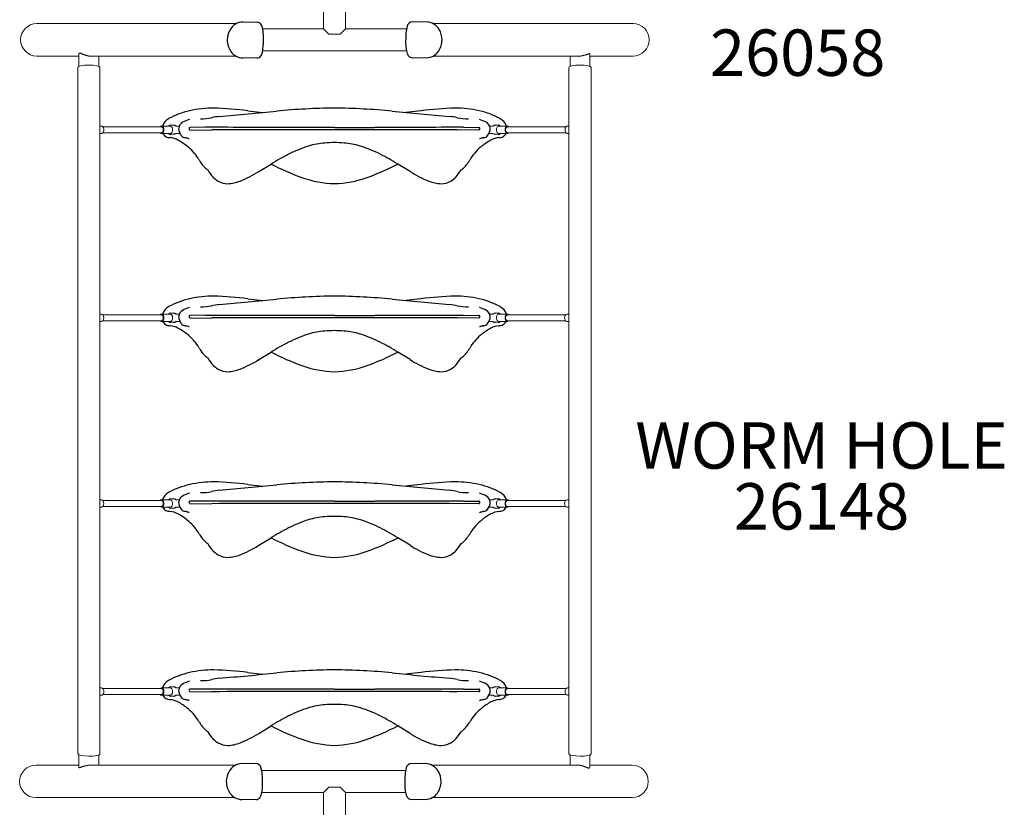
# Model space of a CAD drawing. Units: inches. Extents: x -1 to 984, y -1 to 624.
# Drawn here: x 504 to 611, y 322 to 407 of the extents above; entities that cross this region are included whole.
import ezdxf

# ---------------------------------------------------------------- set-up
doc = ezdxf.new("R2010")
doc.units = ezdxf.units.IN
doc.header["$LTSCALE"] = 12
doc.header["$MEASUREMENT"] = 0
for name, color, linetype in [('1', 7, 'Continuous'), ('20', 7, 'Continuous'), ('8', 7, 'Continuous')]:
    doc.layers.add(name, color=color, linetype=linetype)
doc.styles.add('NORMAL', font='simplex')

msp = doc.modelspace()

# ---------------------------------------------------------------- linework, layer by layer
at = {"layer": '1', "linetype": 'Continuous', "lineweight": 0}
for p, q in [((537.17, 408.52), (537.17, 406.08)), ((539.55, 408.52), (539.55, 406.08)), ((506.24, 406.65), (527.77, 406.65)), ((528.47, 406.82), (529.98, 406.82)), ((537.17, 406.08), (530.61, 406.08)), ((546.17, 406.08), (539.55, 406.08)), ((548.34, 406.83), (546.78, 406.83)), ((549.06, 406.65), (570.58, 406.65)), ((537.75, 405.52), (538.97, 405.52)), ((506.24, 403.15), (506.34, 403.15)), ((510.79, 403.15), (506.24, 403.15)), ((510.79, 402.03), (510.79, 403.37)), ((527.72, 403.15), (512.15, 403.15)), ((512.93, 402.03), (512.93, 403.15)), ((528.47, 402.95), (529.98, 402.95)), ((530.62, 403.71), (546.17, 403.71)), ((548.34, 402.96), (546.78, 402.96)), ((564.67, 403.15), (549.06, 403.15)), ((563.79, 402.03), (563.79, 403.15)), ((565.93, 402.03), (565.93, 403.37)), ((570.58, 403.15), (565.93, 403.15)), ((570.48, 403.15), (570.58, 403.15)), ((510.67, 401.92), (510.67, 396.11)), ((513.05, 401.92), (513.05, 396.11)), ((563.67, 401.92), (563.67, 396.11)), ((566.05, 401.92), (566.05, 396.11)), ((510.67, 333.69), (510.67, 396.11)), ((513.05, 396.11), (513.05, 333.69)), ((513.21, 395.59), (513.05, 395.59)), ((519.69, 395.51), (513.37, 395.51)), ((519.69, 395.59), (520.63, 395.59)), ((520.7, 395.69), (520.98, 395.69)), ((521.61, 395.59), (521.25, 395.59)), ((522.75, 395.44), (522.74, 395.44)), ((553.97, 395.44), (553.98, 395.44)), ((555.47, 395.59), (555.11, 395.59)), ((556.02, 395.69), (555.74, 395.69)), ((557.03, 395.59), (556.09, 395.59)), ((557.03, 395.51), (563.34, 395.51)), ((563.5, 395.59), (563.67, 395.59)), ((563.67, 333.69), (563.67, 396.11)), ((566.05, 396.11), (566.05, 333.69)), ((513.21, 394.8), (513.05, 394.8)), ((519.69, 394.88), (513.37, 394.88)), ((519.69, 394.8), (520.63, 394.8)), ((520.7, 394.71), (520.98, 394.71)), ((521.25, 394.8), (521.68, 394.8)), ((525.12, 395.18), (525.12, 395.17)), ((551.6, 395.18), (551.6, 395.17)), ((555.04, 394.8), (555.47, 394.8)), ((556.02, 394.71), (555.74, 394.71)), ((557.03, 394.8), (556.09, 394.8)), ((557.03, 394.88), (563.34, 394.88)), ((563.5, 394.8), (563.67, 394.8)), ((513.21, 375.32), (513.05, 375.32)), ((519.69, 375.23), (513.37, 375.23)), ((519.69, 375.32), (520.63, 375.32)), ((520.7, 375.41), (520.98, 375.41)), ((521.61, 375.31), (521.25, 375.31)), ((522.75, 375.17), (522.74, 375.16)), ((553.97, 375.17), (553.98, 375.16)), ((555.47, 375.31), (555.11, 375.31)), ((556.02, 375.41), (555.74, 375.41)), ((557.03, 375.32), (556.1, 375.32)), ((557.02, 375.23), (563.31, 375.23)), ((563.46, 375.32), (563.67, 375.32)), ((513.21, 374.52), (513.05, 374.52)), ((519.69, 374.6), (513.37, 374.6)), ((519.69, 374.52), (520.63, 374.52)), ((520.7, 374.43), (520.98, 374.43)), ((521.25, 374.53), (521.69, 374.53)), ((525.12, 374.9), (525.12, 374.89)), ((551.6, 374.9), (551.6, 374.89)), ((555.04, 374.53), (555.47, 374.53)), ((556.02, 374.43), (555.74, 374.43)), ((557.03, 374.52), (556.1, 374.52)), ((557.02, 374.6), (563.31, 374.6)), ((563.46, 374.52), (563.67, 374.52)), ((513.21, 355.28), (513.05, 355.28)), ((519.69, 355.2), (513.37, 355.2)), ((519.69, 355.28), (520.63, 355.28)), ((520.7, 355.38), (520.98, 355.38)), ((521.61, 355.28), (521.25, 355.28)), ((522.75, 355.13), (522.74, 355.13)), ((553.97, 355.13), (553.98, 355.13)), ((555.47, 355.28), (555.11, 355.28)), ((556.02, 355.38), (555.74, 355.38)), ((557.03, 355.28), (556.1, 355.28)), ((557.02, 355.2), (563.31, 355.2)), ((563.46, 355.28), (563.67, 355.28)), ((513.21, 354.49), (513.05, 354.49)), ((519.69, 354.57), (513.37, 354.57)), ((519.69, 354.49), (520.63, 354.49)), ((520.7, 354.39), (520.98, 354.39)), ((521.25, 354.49), (521.69, 354.49)), ((525.12, 354.87), (525.12, 354.86)), ((551.6, 354.87), (551.6, 354.86)), ((555.04, 354.49), (555.47, 354.49)), ((556.02, 354.39), (555.74, 354.39)), ((557.03, 354.49), (556.1, 354.49)), ((557.02, 354.57), (563.31, 354.57)), ((563.46, 354.49), (563.67, 354.49)), ((513.21, 335), (513.05, 335)), ((519.69, 334.92), (513.37, 334.92)), ((519.69, 335), (520.63, 335)), ((520.7, 335.1), (520.98, 335.1)), ((521.61, 335), (521.25, 335)), ((522.75, 334.85), (522.74, 334.85)), ((553.97, 334.85), (553.98, 334.85)), ((555.47, 335), (555.11, 335)), ((556.02, 335.1), (555.74, 335.1)), ((557.03, 335), (556.09, 335)), ((557.03, 334.92), (563.34, 334.92)), ((563.5, 335), (563.67, 335)), ((510.67, 333.69), (510.67, 327.88)), ((513.21, 334.21), (513.05, 334.21)), ((513.05, 333.69), (513.05, 327.88)), ((519.69, 334.29), (513.37, 334.29)), ((519.69, 334.21), (520.63, 334.21)), ((520.7, 334.11), (520.98, 334.11)), ((521.25, 334.21), (521.68, 334.21)), ((525.12, 334.59), (525.12, 334.58)), ((551.6, 334.59), (551.6, 334.58)), ((555.04, 334.21), (555.47, 334.21)), ((556.02, 334.11), (555.74, 334.11)), ((557.03, 334.21), (556.09, 334.21)), ((557.03, 334.29), (563.34, 334.29)), ((563.5, 334.21), (563.67, 334.21)), ((563.67, 333.69), (563.67, 327.88)), ((566.05, 333.69), (566.05, 327.88)), ((510.79, 327.78), (510.79, 326.43)), ((512.93, 327.78), (512.93, 326.66)), ((563.79, 327.78), (563.79, 326.66)), ((565.93, 327.78), (565.93, 326.43)), ((506.14, 326.66), (510.79, 326.66)), ((512.05, 326.66), (527.67, 326.66)), ((528.37, 326.83), (529.88, 326.83)), ((548.24, 326.84), (546.68, 326.84)), ((548.96, 326.66), (564.57, 326.66)), ((565.93, 326.66), (570.48, 326.66)), ((546.07, 326.09), (530.51, 326.09)), ((538.97, 324.28), (537.75, 324.28)), ((527.62, 323.16), (506.14, 323.16)), ((530.52, 323.72), (537.17, 323.72)), ((537.17, 321.28), (537.17, 323.72)), ((539.55, 323.72), (546.07, 323.72)), ((539.55, 321.28), (539.55, 323.72)), ((570.48, 323.16), (548.96, 323.16)), ((528.37, 322.96), (529.88, 322.96)), ((548.24, 322.97), (546.68, 322.97))]:
    msp.add_line(p, q, dxfattribs=at)
at = {"layer": '1'}
for p, q in [((537.17, 406.08), (537.75, 405.52)), ((538.97, 405.52), (539.55, 406.08)), ((529.02, 397.25), (530.64, 397.07)), ((547.7, 397.25), (546.08, 397.07)), ((524.44, 395.46), (522.77, 395.45)), ((538.36, 395.45), (534.02, 395.45)), ((538.36, 395.45), (542.7, 395.45)), ((552.28, 395.46), (553.95, 395.45)), ((522.76, 395.2), (525.12, 395.17)), ((553.95, 395.2), (551.6, 395.17)), ((530.19, 390.69), (531.53, 391.5)), ((546.53, 390.69), (545.19, 391.5)), ((529.02, 376.97), (530.64, 376.79)), ((547.7, 376.97), (546.08, 376.79)), ((524.44, 375.19), (522.77, 375.17)), ((538.36, 375.17), (534.02, 375.17)), ((538.36, 375.17), (542.7, 375.17)), ((552.28, 375.19), (553.95, 375.17)), ((522.77, 374.92), (525.12, 374.89)), ((553.96, 374.92), (551.6, 374.89)), ((530.19, 370.41), (531.53, 371.22)), ((546.53, 370.41), (545.19, 371.22)), ((529.02, 356.94), (530.64, 356.75)), ((547.7, 356.94), (546.08, 356.75)), ((524.44, 355.15), (522.77, 355.14)), ((538.36, 355.13), (534.02, 355.14)), ((538.36, 355.13), (542.7, 355.14)), ((552.28, 355.15), (553.95, 355.14)), ((522.77, 354.89), (525.12, 354.86)), ((553.96, 354.89), (551.6, 354.86)), ((530.19, 350.38), (531.53, 351.19)), ((546.53, 350.38), (545.19, 351.19)), ((529.02, 336.66), (530.64, 336.47)), ((547.7, 336.66), (546.08, 336.47)), ((524.44, 334.87), (522.77, 334.85)), ((538.36, 334.85), (534.02, 334.86)), ((538.36, 334.85), (542.7, 334.86)), ((552.28, 334.87), (553.95, 334.85)), ((522.76, 334.6), (525.12, 334.58)), ((553.95, 334.6), (551.6, 334.58)), ((530.19, 330.09), (531.53, 330.91)), ((546.53, 330.09), (545.19, 330.91)), ((537.17, 323.72), (537.75, 324.28)), ((538.97, 324.28), (539.55, 323.72))]:
    msp.add_line(p, q, dxfattribs=at)
at = {"layer": '1', "linetype": 'Continuous', "lineweight": 0}
for centre, start, end in [((506.24, 404.9), 90, 270), ((570.58, 404.9), 270, 90), ((506.14, 324.91), 90, 270), ((570.48, 324.91), 270, 90)]:
    msp.add_arc(centre, 1.75, start, end, dxfattribs=at)
at = {"layer": '1'}
for centre, radius, start, end in [((528.94, 404.89), 2.15, 149.3118, 180.2792), ((528.53, 405.16), 1.66, 92.104, 150.0472), ((529.96, 406.22), 0.597, 13.4382, 88.4168), ((525.78, 405.09), 4.93, 357.6115, 14.971), ((550.98, 405.1), 4.93, 165.029, 182.3885), ((546.79, 406.24), 0.597, 91.5832, 166.5618), ((548.23, 405.17), 1.66, 29.9528, 87.896), ((547.82, 404.91), 2.15, 359.7208, 30.6882), ((528.9, 404.86), 2.11, 179.4879, 215.7723), ((524.6, 404.76), 6.11, 348.3775, 1.1309), ((552.15, 404.78), 6.11, 178.8691, 191.6225), ((547.86, 404.88), 2.11, 324.2277, 0.5121), ((512.34, 406.27), 3.13, 243.1428, 266.4019), ((528.5, 404.56), 1.61, 215.122, 268.6379), ((529.97, 403.5), 0.559, 270.5508, 325.1307), ((529.63, 403.74), 0.976, 325.4903, 347.8697), ((547.13, 403.75), 0.976, 192.1303, 214.5097), ((546.78, 403.52), 0.559, 214.8693, 269.4492), ((548.25, 404.57), 1.61, 271.3621, 324.878), ((564.34, 407.2), 4.07, 274.5674, 292.2006), ((525.3, 385.89), 11.64, 89.7759, 102.7736), ((524.19, 358.25), 39.3, 82.9456, 88.3035), ((539.23, 321.32), 76.22, 90.6566, 95.3413), ((537.49, 321.32), 76.22, 84.6587, 89.3434), ((552.53, 358.25), 39.3, 91.6965, 97.0544), ((551.41, 385.89), 11.64, 77.2264, 90.2241), ((521.28, 395.01), 1.6, 120.5694, 158.7456), ((524.73, 388.45), 9.02, 102.8004, 118.2395), ((524.06, 401.48), 5.1, 268.0839, 281.8897), ((527.37, 384.83), 11.89, 96.9551, 101.0013), ((486.45, 855.16), 460.22, 274.9219, 275.6978), ((590.27, 855.16), 460.22, 264.3022, 265.0781), ((549.35, 384.83), 11.89, 78.9987, 83.0449), ((552.66, 401.48), 5.1, 258.1103, 271.9161), ((551.99, 388.45), 9.02, 61.7605, 77.1996), ((555.44, 395.01), 1.6, 21.2544, 59.4306), ((520.71, 395.39), 0.297, 91.4363, 137.1092), ((520.91, 395.06), 0.631, 56.7495, 83.4433), ((522.91, 395.42), 1.37, 183.933, 218.5222), ((522.43, 395.24), 0.886, 121.6962, 171.2783), ((525.68, 388.4), 8.46, 110.5578, 116.0647), ((522.78, 395.33), 0.119, 108.6739, 181.7691), ((522.79, 395.32), 0.126, 176.2646, 235.5516), ((522.77, 395.39), 0.0578, 90.219, 107.7983), ((525.05, -2052.25), 2447.71, 89.79017, 90.01434), ((551.67, -2052.25), 2447.71, 89.98566, 90.20983), ((553.95, 395.39), 0.0578, 72.2017, 89.781), ((553.94, 395.33), 0.119, 358.2309, 71.3261), ((553.93, 395.32), 0.126, 304.4484, 3.7354), ((551.04, 388.4), 8.46, 63.9353, 69.4422), ((554.29, 395.24), 0.886, 8.7217, 58.3038), ((553.81, 395.42), 1.37, 321.4778, 356.067), ((555.81, 395.06), 0.631, 96.5567, 123.2505), ((556.01, 395.39), 0.297, 42.8908, 88.5637), ((520.51, 395.1), 0.733, 204.1009, 241.9779), ((520.67, 395.51), 1.17, 244.3212, 267.9881), ((520.71, 395), 0.297, 222.8932, 268.5612), ((520.37, 392.01), 2.35, 61.99, 83.6598), ((520.9, 395.35), 0.648, 276.9221, 302.885), ((522.35, 394.98), 0.661, 218.661, 261.0694), ((522.06, 392.61), 1.73, 71.5374, 83.7259), ((522.5, 393.93), 0.341, 55.3702, 71.1915), ((522.77, 395.3), 0.104, 237.1633, 255.1233), ((522.77, 395.26), 0.0627, 253.1725, 269.2621), ((538.35, -3453.07), 3848.27, 89.99977, 90.19698), ((538.37, -3453.07), 3848.27, 89.80301, 90.00023), ((553.95, 395.26), 0.0627, 270.7379, 286.8275), ((553.95, 395.3), 0.104, 284.8767, 302.8367), ((554.22, 393.93), 0.341, 108.8085, 124.6298), ((554.66, 392.61), 1.73, 96.2741, 108.4626), ((554.37, 394.98), 0.661, 278.9306, 321.339), ((556.35, 392.01), 2.35, 96.3402, 118.01), ((555.82, 395.35), 0.648, 237.115, 263.0778), ((556.01, 395), 0.297, 271.4388, 317.1068), ((556.05, 395.51), 1.17, 272.0119, 295.6788), ((556.21, 395.1), 0.733, 298.0221, 335.8991), ((518.93, 389.1), 5.58, 50.6357, 62.9423), ((518.94, 389.07), 5.61, 32.946, 50.9137), ((539.43, 380.77), 13.24, 106.9764, 117.0301), ((537.92, 385.78), 8.01, 94.2526, 107.0789), ((538.37, 380.97), 12.84, 90.042, 94.6631), ((538.35, 380.97), 12.84, 85.3369, 89.958), ((538.8, 385.78), 8.01, 72.9211, 85.7474), ((537.29, 380.77), 13.24, 62.9699, 73.0236), ((557.78, 389.07), 5.61, 129.0863, 147.054), ((557.79, 389.1), 5.58, 117.0577, 129.3643), ((459.3, 351.63), 76.02, 31.9571, 32.1761), ((545.98, 368.09), 27.51, 117.1745, 121.6918), ((530.74, 368.09), 27.51, 58.3082, 62.8255), ((617.42, 351.63), 76.02, 147.8239, 148.0429), ((526.63, 393.46), 3.25, 209.2699, 230.0227), ((543.4, 414), 25.44, 242.1819, 250.3146), ((533.32, 414), 25.44, 289.6854, 297.8181), ((550.09, 393.46), 3.25, 309.9773, 330.7301), ((525.66, 392.38), 1.8, 231.7411, 237.4078), ((528.09, 392.75), 3.88, 209.062, 223.2056), ((527.04, 391.77), 2.45, 223.1159, 239.4553), ((523.86, 400.63), 11.79, 291.4688, 302.4862), ((538.65, 400.52), 11.14, 249.9742, 268.5367), ((538.07, 400.52), 11.14, 271.4633, 290.0258), ((552.86, 400.63), 11.79, 237.5138, 248.5312), ((549.68, 391.77), 2.45, 300.5447, 316.8841), ((548.63, 392.75), 3.88, 316.7944, 330.938), ((551.06, 392.38), 1.8, 302.5922, 308.2589), ((526.85, 391.49), 2.11, 240.1348, 270.1872), ((526.74, 393.15), 3.77, 271.6559, 292.3173), ((549.98, 393.15), 3.77, 247.6827, 268.3441), ((549.87, 391.49), 2.11, 269.8128, 299.8652), ((525.31, 365.62), 11.64, 89.7759, 102.7736), ((524.19, 337.97), 39.3, 82.9456, 88.3035), ((539.24, 301.04), 76.22, 90.6566, 95.3413), ((537.49, 301.04), 76.22, 84.6587, 89.3434), ((552.53, 337.97), 39.3, 91.6965, 97.0544), ((551.42, 365.62), 11.64, 77.2264, 90.2241), ((524.73, 368.17), 9.02, 102.8004, 118.2395), ((524.06, 381.21), 5.1, 268.0839, 281.8897), ((527.37, 364.55), 11.89, 96.9551, 101.0013), ((486.45, 834.88), 460.22, 274.9219, 275.6978), ((590.27, 834.88), 460.22, 264.3022, 265.0781), ((549.35, 364.55), 11.89, 78.9987, 83.0449), ((552.66, 381.21), 5.1, 258.1103, 271.9161), ((551.99, 368.17), 9.02, 61.7605, 77.1996), ((521.28, 374.73), 1.6, 120.5694, 158.7456), ((520.71, 375.11), 0.297, 91.4363, 137.1092), ((520.91, 374.78), 0.631, 56.7495, 83.4433), ((522.43, 374.96), 0.886, 121.6962, 171.2783), ((525.68, 368.12), 8.46, 110.5578, 116.0647), ((522.78, 375.05), 0.119, 108.6739, 181.7691), ((522.77, 375.11), 0.0578, 90.219, 107.7983), ((525.05, -2072.53), 2447.71, 89.79017, 90.01434), ((551.67, -2072.53), 2447.71, 89.98566, 90.20983), ((553.95, 375.11), 0.0578, 72.2017, 89.781), ((553.94, 375.05), 0.119, 358.2309, 71.3261), ((551.04, 368.12), 8.46, 63.9353, 69.4422), ((554.29, 374.96), 0.886, 8.7217, 58.3038), ((555.81, 374.78), 0.631, 96.5567, 123.2505), ((556.01, 375.11), 0.297, 42.8908, 88.5637), ((555.44, 374.73), 1.6, 21.2544, 59.4306), ((520.51, 374.82), 0.733, 204.1009, 241.9779), ((520.67, 375.23), 1.17, 244.3212, 267.9881), ((520.71, 374.72), 0.297, 222.8932, 268.5612), ((520.37, 371.73), 2.35, 61.99, 83.6598), ((520.9, 375.07), 0.648, 276.9221, 302.885), ((522.91, 375.14), 1.37, 183.933, 218.5222), ((522.35, 374.7), 0.661, 218.661, 261.0694), ((522.06, 372.33), 1.73, 71.5374, 83.7259), ((522.79, 375.04), 0.126, 176.2646, 235.5516), ((522.77, 375.02), 0.104, 237.1633, 255.1233), ((522.77, 374.98), 0.0627, 253.1725, 269.2621), ((538.35, -3473.35), 3848.27, 89.99977, 90.19698), ((538.37, -3473.35), 3848.27, 89.80301, 90.00023), ((553.95, 374.98), 0.0627, 270.7379, 286.8275), ((553.95, 375.02), 0.104, 284.8767, 302.8367), ((553.93, 375.04), 0.126, 304.4484, 3.7354), ((554.66, 372.33), 1.73, 96.2741, 108.4626), ((554.37, 374.7), 0.661, 278.9306, 321.339), ((553.81, 375.14), 1.37, 321.4778, 356.067), ((556.35, 371.73), 2.35, 96.3402, 118.01), ((555.82, 375.07), 0.648, 237.115, 263.0778), ((556.01, 374.72), 0.297, 271.4388, 317.1068), ((556.05, 375.23), 1.17, 272.0119, 295.6788), ((556.21, 374.82), 0.733, 298.0221, 335.8991), ((518.93, 368.82), 5.58, 50.6357, 62.9423), ((518.94, 368.79), 5.61, 32.946, 50.9137), ((522.5, 373.65), 0.341, 55.3702, 71.1915), ((539.43, 360.49), 13.24, 106.9764, 117.0301), ((537.92, 365.5), 8.01, 94.2526, 107.0789), ((538.37, 360.69), 12.84, 90.042, 94.6631), ((538.35, 360.69), 12.84, 85.3369, 89.958), ((538.8, 365.5), 8.01, 72.9211, 85.7474), ((537.29, 360.49), 13.24, 62.9699, 73.0236), ((557.78, 368.79), 5.61, 129.0863, 147.054), ((554.22, 373.65), 0.341, 108.8085, 124.6298), ((557.79, 368.82), 5.58, 117.0577, 129.3643), ((545.98, 347.81), 27.51, 117.1745, 121.6918), ((530.74, 347.81), 27.51, 58.3082, 62.8255), ((459.3, 331.35), 76.02, 31.9571, 32.1761), ((526.63, 373.18), 3.25, 209.2699, 230.0227), ((543.4, 393.72), 25.44, 242.1819, 250.3146), ((533.32, 393.72), 25.44, 289.6854, 297.8181), ((550.09, 373.18), 3.25, 309.9773, 330.7301), ((617.42, 331.35), 76.02, 147.8239, 148.0429), ((525.66, 372.1), 1.8, 231.7411, 237.4078), ((528.09, 372.48), 3.88, 209.062, 223.2056), ((527.04, 371.49), 2.45, 223.1159, 239.4553), ((523.86, 380.35), 11.79, 291.4688, 302.4862), ((552.86, 380.35), 11.79, 237.5138, 248.5312), ((549.68, 371.49), 2.45, 300.5447, 316.8841), ((548.63, 372.48), 3.88, 316.7944, 330.938), ((551.06, 372.1), 1.8, 302.5922, 308.2589), ((526.85, 371.21), 2.11, 240.1348, 270.1872), ((526.74, 372.87), 3.77, 271.6559, 292.3173), ((538.65, 380.24), 11.14, 249.9742, 268.5367), ((538.07, 380.24), 11.14, 271.4633, 290.0258), ((549.98, 372.87), 3.77, 247.6827, 268.3441), ((549.87, 371.21), 2.11, 269.8128, 299.8652), ((525.31, 345.58), 11.64, 89.7759, 102.7736), ((524.19, 317.94), 39.3, 82.9456, 88.3035), ((539.24, 281.01), 76.22, 90.6566, 95.3413), ((537.49, 281.01), 76.22, 84.6587, 89.3434), ((552.53, 317.94), 39.3, 91.6965, 97.0544), ((551.42, 345.58), 11.64, 77.2264, 90.2241), ((521.28, 354.7), 1.6, 120.5694, 158.7456), ((524.73, 348.13), 9.02, 102.8004, 118.2395), ((525.68, 348.09), 8.46, 110.5578, 116.0647), ((524.06, 361.17), 5.1, 268.0839, 281.8897), ((527.37, 344.52), 11.89, 96.9551, 101.0013), ((486.45, 814.84), 460.22, 274.9219, 275.6978), ((590.27, 814.84), 460.22, 264.3022, 265.0781), ((549.35, 344.52), 11.89, 78.9987, 83.0449), ((552.66, 361.17), 5.1, 258.1103, 271.9161), ((551.99, 348.13), 9.02, 61.7605, 77.1996), ((551.04, 348.09), 8.46, 63.9353, 69.4422), ((555.44, 354.7), 1.6, 21.2544, 59.4306), ((520.71, 355.08), 0.297, 91.4363, 137.1092), ((520.91, 354.75), 0.631, 56.7495, 83.4433), ((522.91, 355.11), 1.37, 183.933, 218.5222), ((522.43, 354.93), 0.886, 121.6962, 171.2783), ((522.78, 355.02), 0.119, 108.6739, 181.7691), ((522.79, 355.01), 0.126, 176.2646, 235.5516), ((522.77, 354.99), 0.104, 237.1633, 255.1233), ((522.77, 355.08), 0.0578, 90.219, 107.7983), ((525.05, -2092.56), 2447.71, 89.79017, 90.01434), ((551.67, -2092.56), 2447.71, 89.98566, 90.20983), ((553.95, 355.08), 0.0578, 72.2017, 89.781), ((553.95, 354.99), 0.104, 284.8767, 302.8367), ((553.94, 355.02), 0.119, 358.2309, 71.3261), ((553.93, 355.01), 0.126, 304.4484, 3.7354), ((554.29, 354.93), 0.886, 8.7217, 58.3038), ((553.81, 355.11), 1.37, 321.4778, 356.067), ((555.81, 354.75), 0.631, 96.5567, 123.2505), ((556.01, 355.08), 0.297, 42.8908, 88.5637), ((520.51, 354.79), 0.733, 204.1009, 241.9779), ((520.67, 355.2), 1.17, 244.3212, 267.9881), ((520.71, 354.69), 0.297, 222.8932, 268.5612), ((520.37, 351.69), 2.35, 61.99, 83.6598), ((520.9, 355.04), 0.648, 276.9221, 302.885), ((522.35, 354.67), 0.661, 218.661, 261.0694), ((522.06, 352.3), 1.73, 71.5374, 83.7259), ((522.5, 353.61), 0.341, 55.3702, 71.1915), ((522.77, 354.95), 0.0627, 253.1725, 269.2621), ((538.35, -3493.38), 3848.27, 89.99977, 90.19698), ((538.37, -3493.38), 3848.27, 89.80301, 90.00023), ((553.95, 354.95), 0.0627, 270.7379, 286.8275), ((554.22, 353.61), 0.341, 108.8085, 124.6298), ((554.66, 352.3), 1.73, 96.2741, 108.4626), ((554.37, 354.67), 0.661, 278.9306, 321.339), ((556.35, 351.69), 2.35, 96.3402, 118.01), ((555.82, 355.04), 0.648, 237.115, 263.0778), ((556.01, 354.69), 0.297, 271.4388, 317.1068), ((556.05, 355.2), 1.17, 272.0119, 295.6788), ((556.21, 354.79), 0.733, 298.0221, 335.8991), ((518.93, 348.79), 5.58, 50.6357, 62.9423), ((518.94, 348.75), 5.61, 32.946, 50.9137), ((539.43, 340.46), 13.24, 106.9764, 117.0301), ((537.92, 345.47), 8.01, 94.2526, 107.0789), ((538.37, 340.66), 12.84, 90.042, 94.6631), ((538.35, 340.66), 12.84, 85.3369, 89.958), ((538.8, 345.47), 8.01, 72.9211, 85.7474), ((537.29, 340.46), 13.24, 62.9699, 73.0236), ((557.78, 348.75), 5.61, 129.0863, 147.054), ((557.79, 348.79), 5.58, 117.0577, 129.3643), ((459.3, 311.32), 76.02, 31.9571, 32.1761), ((545.98, 327.78), 27.51, 117.1745, 121.6918), ((530.74, 327.78), 27.51, 58.3082, 62.8255), ((617.42, 311.32), 76.02, 147.8239, 148.0429), ((526.63, 353.15), 3.25, 209.2699, 230.0227), ((525.66, 352.07), 1.8, 231.7411, 237.4078), ((543.4, 373.69), 25.44, 242.1819, 250.3146), ((533.32, 373.69), 25.44, 289.6854, 297.8181), ((551.06, 352.07), 1.8, 302.5922, 308.2589), ((550.09, 353.15), 3.25, 309.9773, 330.7301), ((528.09, 352.44), 3.88, 209.062, 223.2056), ((527.04, 351.46), 2.45, 223.1159, 239.4553), ((523.86, 360.32), 11.79, 291.4688, 302.4862), ((538.65, 360.21), 11.14, 249.9742, 268.5367), ((538.07, 360.21), 11.14, 271.4633, 290.0258), ((552.86, 360.32), 11.79, 237.5138, 248.5312), ((549.68, 351.46), 2.45, 300.5447, 316.8841), ((548.63, 352.44), 3.88, 316.7944, 330.938), ((526.85, 351.18), 2.11, 240.1348, 270.1872), ((526.74, 352.84), 3.77, 271.6559, 292.3173), ((549.98, 352.84), 3.77, 247.6827, 268.3441), ((549.87, 351.18), 2.11, 269.8128, 299.8652), ((525.3, 325.3), 11.64, 89.7759, 102.7736), ((524.19, 297.66), 39.3, 82.9456, 88.3035), ((539.23, 260.73), 76.22, 90.6566, 95.3413), ((537.49, 260.73), 76.22, 84.6587, 89.3434), ((552.53, 297.66), 39.3, 91.6965, 97.0544), ((551.41, 325.3), 11.64, 77.2264, 90.2241), ((521.28, 334.42), 1.6, 120.5694, 158.7456), ((524.73, 327.85), 9.02, 102.8004, 118.2395), ((524.06, 340.89), 5.1, 268.0839, 281.8897), ((527.37, 324.24), 11.89, 96.9551, 101.0013), ((486.45, 794.56), 460.22, 274.9219, 275.6978), ((590.27, 794.56), 460.22, 264.3022, 265.0781), ((549.35, 324.24), 11.89, 78.9987, 83.0449), ((552.66, 340.89), 5.1, 258.1103, 271.9161), ((551.99, 327.85), 9.02, 61.7605, 77.1996), ((555.44, 334.42), 1.6, 21.2544, 59.4306), ((520.71, 334.8), 0.297, 91.4363, 137.1092), ((520.91, 334.47), 0.631, 56.7495, 83.4433), ((522.91, 334.83), 1.37, 183.933, 218.5222), ((522.43, 334.65), 0.886, 121.6962, 171.2783), ((525.68, 327.81), 8.46, 110.5578, 116.0647), ((522.78, 334.74), 0.119, 108.6739, 181.7691), ((522.79, 334.72), 0.126, 176.2646, 235.5516), ((522.77, 334.8), 0.0578, 90.219, 107.7983), ((525.05, -2112.84), 2447.71, 89.79017, 90.01434), ((551.67, -2112.84), 2447.71, 89.98566, 90.20983), ((553.95, 334.8), 0.0578, 72.2017, 89.781), ((553.94, 334.74), 0.119, 358.2309, 71.3261), ((553.93, 334.72), 0.126, 304.4484, 3.7354), ((551.04, 327.81), 8.46, 63.9353, 69.4422), ((554.29, 334.65), 0.886, 8.7217, 58.3038), ((553.81, 334.83), 1.37, 321.4778, 356.067), ((555.81, 334.47), 0.631, 96.5567, 123.2505), ((556.01, 334.8), 0.297, 42.8908, 88.5637), ((520.51, 334.51), 0.733, 204.1009, 241.9779), ((520.67, 334.92), 1.17, 244.3212, 267.9881), ((520.71, 334.41), 0.297, 222.8932, 268.5612), ((520.37, 331.41), 2.35, 61.99, 83.6598), ((520.9, 334.76), 0.648, 276.9221, 302.885), ((522.35, 334.39), 0.661, 218.661, 261.0694), ((522.06, 332.02), 1.73, 71.5374, 83.7259), ((522.5, 333.33), 0.341, 55.3702, 71.1915), ((522.77, 334.71), 0.104, 237.1633, 255.1233), ((522.77, 334.67), 0.0627, 253.1725, 269.2621), ((538.35, -3513.66), 3848.27, 89.99977, 90.19698), ((538.37, -3513.66), 3848.27, 89.80301, 90.00023), ((553.95, 334.67), 0.0627, 270.7379, 286.8275), ((553.95, 334.71), 0.104, 284.8767, 302.8367), ((554.22, 333.33), 0.341, 108.8085, 124.6298), ((554.66, 332.02), 1.73, 96.2741, 108.4626), ((554.37, 334.39), 0.661, 278.9306, 321.339), ((556.35, 331.41), 2.35, 96.3402, 118.01), ((555.82, 334.76), 0.648, 237.115, 263.0778), ((556.01, 334.41), 0.297, 271.4388, 317.1068), ((556.05, 334.92), 1.17, 272.0119, 295.6788), ((556.21, 334.51), 0.733, 298.0221, 335.8991), ((518.93, 328.51), 5.58, 50.6357, 62.9423), ((518.94, 328.47), 5.61, 32.946, 50.9137), ((539.43, 320.18), 13.24, 106.9764, 117.0301), ((537.92, 325.19), 8.01, 94.2526, 107.0789), ((538.37, 320.38), 12.84, 90.042, 94.6631), ((538.35, 320.38), 12.84, 85.3369, 89.958), ((538.8, 325.19), 8.01, 72.9211, 85.7474), ((537.29, 320.18), 13.24, 62.9699, 73.0236), ((557.78, 328.47), 5.61, 129.0863, 147.054), ((557.79, 328.51), 5.58, 117.0577, 129.3643), ((459.3, 291.04), 76.02, 31.9571, 32.1761), ((545.98, 307.5), 27.51, 117.1745, 121.6918), ((530.74, 307.5), 27.51, 58.3082, 62.8255), ((617.42, 291.04), 76.02, 147.8239, 148.0429), ((526.63, 332.87), 3.25, 209.2699, 230.0227), ((543.4, 353.41), 25.44, 242.1819, 250.3146), ((533.32, 353.41), 25.44, 289.6854, 297.8181), ((550.09, 332.87), 3.25, 309.9773, 330.7301), ((525.66, 331.79), 1.8, 231.7411, 237.4078), ((528.09, 332.16), 3.88, 209.062, 223.2056), ((527.04, 331.18), 2.45, 223.1159, 239.4553), ((523.86, 340.04), 11.79, 291.4688, 302.4862), ((538.65, 339.93), 11.14, 249.9742, 268.5367), ((538.07, 339.93), 11.14, 271.4633, 290.0258), ((552.86, 340.04), 11.79, 237.5138, 248.5312), ((549.68, 331.18), 2.45, 300.5447, 316.8841), ((548.63, 332.16), 3.88, 316.7944, 330.938), ((551.06, 331.79), 1.8, 302.5922, 308.2589), ((526.85, 330.9), 2.11, 240.1348, 270.1872), ((526.74, 332.56), 3.77, 271.6559, 292.3173), ((549.98, 332.56), 3.77, 247.6827, 268.3441), ((549.87, 330.9), 2.11, 269.8128, 299.8652), ((512.35, 322.71), 3.95, 94.3044, 112.4637), ((528.43, 325.17), 1.66, 92.104, 150.0472), ((529.86, 326.23), 0.597, 13.4382, 88.4168), ((525.67, 325.1), 4.93, 357.6115, 14.971), ((550.88, 325.11), 4.93, 165.029, 182.3885), ((546.69, 326.25), 0.597, 91.5832, 166.5618), ((548.13, 325.18), 1.66, 29.9528, 87.896), ((564.34, 323.4), 3.27, 63.6184, 85.9264), ((528.84, 324.9), 2.15, 149.3118, 180.2792), ((547.72, 324.92), 2.15, 359.7208, 30.6882), ((528.8, 324.87), 2.11, 179.4879, 215.7723), ((524.5, 324.77), 6.11, 348.3775, 1.1309), ((552.05, 324.79), 6.11, 178.8691, 191.6225), ((547.76, 324.89), 2.11, 324.2277, 0.5121), ((528.4, 324.57), 1.61, 215.122, 268.6379), ((529.87, 323.51), 0.559, 270.5508, 325.1307), ((529.53, 323.75), 0.976, 325.4903, 347.8697), ((547.03, 323.76), 0.976, 192.1303, 214.5097), ((546.68, 323.53), 0.559, 214.8693, 269.4492), ((548.15, 324.58), 1.61, 271.3621, 324.878)]:
    msp.add_arc(centre, radius, start, end, dxfattribs=at)
at = {"layer": '1', "linetype": 'Continuous', "lineweight": 0}
for centre, major_axis, ratio, start_param, end_param in [((511.86, 403.37), (1.07, 0), 0.208043, 2.628843, 3.141593), ((564.86, 403.37), (1.07, 0), 0.208043, 0, 0.302219), ((511.86, 401.92), (1.19, 0), 0.208043, 1.570796, 3.141593), ((511.86, 401.92), (1.19, 0), 0.208043, 0, 1.570796), ((564.86, 401.92), (1.19, 0), 0.208042, 1.570796, 3.141593), ((564.86, 401.92), (1.19, 0), 0.208042, 0, 1.570796), ((513.21, 395.2), (0, -0.397), 0.647594, 0.269814, 3.141593), ((519.69, 395.2), (0, 0.397), 0.647594, 0, 0.656182), ((519.69, 395.2), (0, 0.397), 0.647594, 2.48541, 6.283185), ((519.69, 395.2), (0, 0.315), 0.647594, 3.141593, 6.283185), ((520.63, 395.2), (0, 0.397), 0.647594, 3.141593, 6.283185), ((522.07, 395.77), (-0.112, 0.224), 0.719749, 0.000455, 0.000566), ((556.09, 395.2), (0, 0.397), 0.649112, 0, 3.141593), ((557.03, 395.2), (0, 0.397), 0.649112, 0, 3.797775), ((557.03, 395.2), (0, 0.315), 0.649112, 0, 2.436119), ((557.03, 395.2), (0, 0.397), 0.649112, 5.627003, 6.283185), ((563.5, 395.2), (0, -0.398), 0.649112, 3.141593, 6.012935), ((513.21, 395.2), (0, -0.397), 0.647594, 0, 0.269814), ((557.03, 395.2), (0, 0.315), 0.649112, 2.436119, 3.141593), ((563.5, 395.2), (0, -0.398), 0.649112, 6.012935, 6.283185), ((513.21, 374.92), (0, 0.398), 0.647631, 3.141593, 6.283185), ((519.69, 374.92), (0, 0.397), 0.647594, 0, 0.656182), ((519.69, 374.92), (0, 0.397), 0.647594, 2.48541, 6.283185), ((519.69, 374.92), (0, 0.315), 0.647594, 3.141593, 6.283185), ((520.63, 374.92), (0, 0.397), 0.647594, 3.141593, 6.283185), ((522.07, 375.49), (-0.112, 0.224), 0.719749, 0.000455, 0.000566), ((556.1, 374.92), (0, 0.397), 0.649112, 0, 3.141593), ((557.03, 374.92), (0, 0.397), 0.649112, 0, 3.797775), ((557.03, 374.92), (0, 0.315), 0.649112, 0, 2.436119), ((557.03, 374.92), (0, 0.397), 0.649112, 5.627003, 6.283185), ((563.46, 374.92), (0, -0.397), 0.652607, 3.141593, 6.193223), ((557.03, 374.92), (0, 0.315), 0.649112, 2.436119, 3.141593), ((563.46, 374.92), (0, -0.397), 0.652607, 6.193223, 6.283185), ((513.21, 354.89), (0, 0.397), 0.647631, 3.141593, 6.196312), ((513.21, 354.89), (0, 0.397), 0.647631, 6.196312, 6.283185), ((519.69, 354.89), (0, 0.397), 0.647594, 0, 0.656182), ((519.69, 354.89), (0, 0.397), 0.647594, 2.48541, 6.283185), ((519.69, 354.89), (0, 0.315), 0.647594, 3.141593, 6.283185), ((520.63, 354.89), (0, 0.397), 0.647594, 3.141593, 6.283185), ((522.07, 355.46), (-0.112, 0.224), 0.719749, 0.000455, 0.000566), ((556.1, 354.89), (0, 0.397), 0.649112, 0, 3.141593), ((557.03, 354.89), (0, 0.397), 0.649112, 0, 3.797775), ((557.03, 354.89), (0, 0.315), 0.649112, 0, 2.436119), ((557.03, 354.89), (0, 0.397), 0.649112, 5.627003, 6.283185), ((563.46, 354.89), (0, -0.398), 0.652607, 3.141593, 6.283185), ((557.03, 354.89), (0, 0.315), 0.649112, 2.436119, 3.141593), ((513.21, 334.6), (0, -0.397), 0.647594, 0, 3.141593), ((519.69, 334.6), (0, 0.397), 0.647594, 0, 0.656182), ((519.69, 334.6), (0, 0.397), 0.647594, 2.48541, 6.283185), ((519.69, 334.6), (0, 0.315), 0.647594, 3.141593, 6.283185), ((520.63, 334.6), (0, 0.397), 0.647594, 3.141593, 6.283185), ((522.07, 335.18), (-0.112, 0.224), 0.719749, 0.000455, 0.000566), ((556.09, 334.6), (0, 0.397), 0.649112, 0, 3.141593), ((557.03, 334.6), (0, 0.397), 0.649112, 0, 3.797775), ((557.03, 334.6), (0, 0.315), 0.649112, 0, 2.436119), ((557.03, 334.6), (0, 0.397), 0.649112, 5.627003, 6.283185), ((563.5, 334.61), (0, -0.397), 0.649112, 3.141593, 6.283185), ((557.03, 334.6), (0, 0.315), 0.649112, 2.436119, 3.141593), ((511.86, 327.88), (-1.19, 0), 0.208042, 0, 1.570796), ((511.86, 327.88), (-1.19, 0), 0.208042, 1.570796, 3.141593), ((564.86, 327.88), (-1.19, 0), 0.208042, 0, 1.570796), ((564.86, 327.88), (-1.19, 0), 0.208042, 1.570796, 3.141593), ((511.86, 326.43), (-1.07, 0), 0.208042, 0, 0.302219), ((564.86, 326.43), (-1.07, 0), 0.208042, 2.628843, 3.141593)]:
    msp.add_ellipse(centre, major_axis=major_axis, ratio=ratio, start_param=start_param, end_param=end_param, dxfattribs=at)

# ---------------------------------------------------------------- texts
at = {"layer": '20', "char_height": 5, "width": 23.4766, "attachment_point": 2, "style": 'NORMAL'}
for s, insert in [('26058', (588.35, 406.01)), ('26148', (590.93, 357.08))]:
    msp.add_mtext(s, dxfattribs=dict(at, insert=insert))
at = {"layer": '8', "insert": (590.93, 357.08), "char_height": 5, "width": 58.2113, "attachment_point": 8, "style": 'NORMAL'}
msp.add_mtext('WORM HOLE', dxfattribs=at)

doc.saveas('drawing.dxf')
